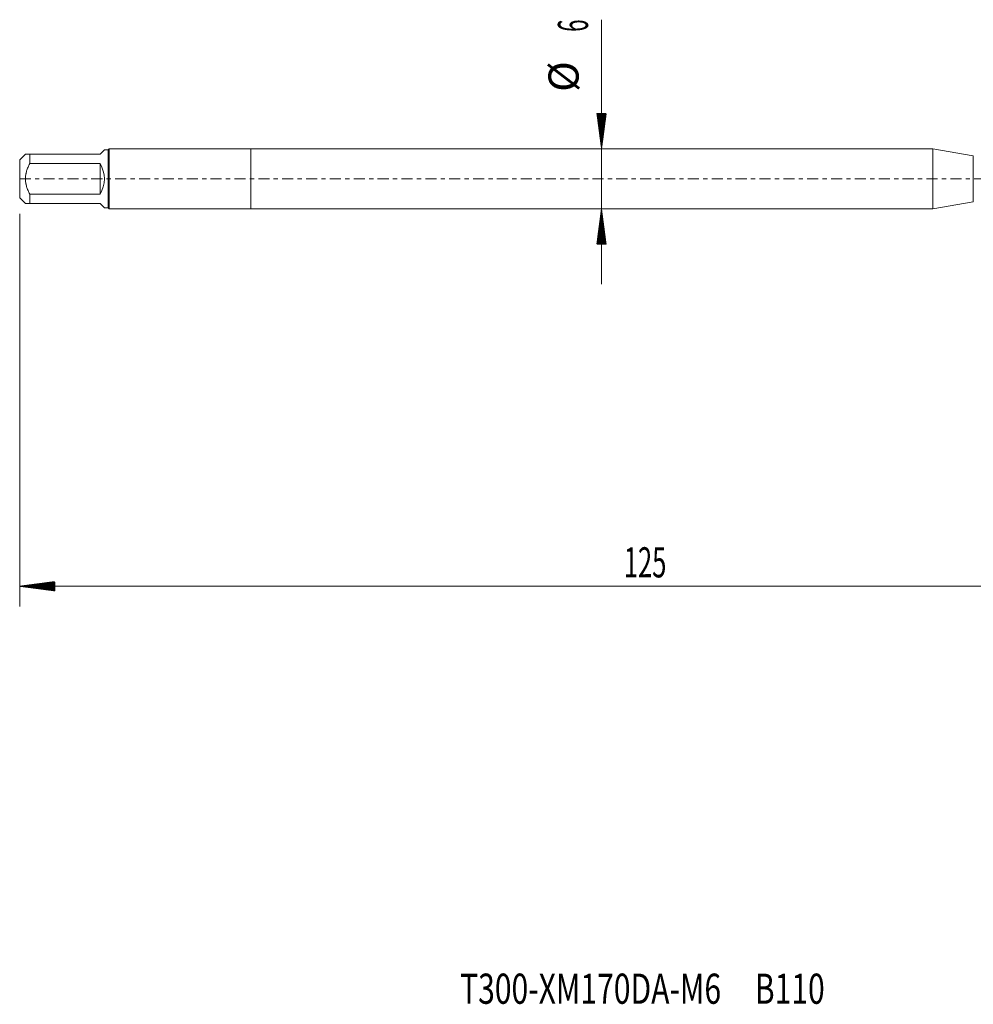
# Model space of a CAD drawing. Units: millimetres. Extents: x -23 to 124, y -82 to 24.
# Drawn here: x -23 to 72, y -82 to 16 of the extents above; entities that cross this region are included whole.
import ezdxf

# ---------------------------------------------------------------- set-up
doc = ezdxf.new("R2010")
doc.units = ezdxf.units.MM
doc.linetypes.add('CENTER', pattern=[47.5, 22, -8.5, 8.5, -8.5])
for name, color, linetype in [('1', 4, 'Continuous'), ('2', 7, 'Continuous'), ('SK1', 4, 'Continuous'), ('SK2', 7, 'Continuous'), ('SK4', 2, 'CENTER'), ('SK6', 5, 'Continuous')]:
    doc.layers.add(name, color=color, linetype=linetype)
doc.styles.add('iso_b_vert', font='simplex.shx')

msp = doc.modelspace()

# ---------------------------------------------------------------- hatches: boundary and pattern name
at = {"layer": '2', "lineweight": 13}
h = msp.add_hatch(dxfattribs=at)
h.set_pattern_fill('ANSI31', color=256, scale=0.0062, style=0)
h.paths.add_polyline_path([(-23, -40.5571), (-19.5, -40.0963), (-19.5, -41.0178)])
at = {"layer": 'SK2', "lineweight": 13}
h = msp.add_hatch(dxfattribs=at)
h.set_pattern_fill('ANSI31', color=256, scale=0.0062, style=0)
h.paths.add_polyline_path([(34.9042, 3), (34.4434, 6.5), (35.3649, 6.5)])
h = msp.add_hatch(dxfattribs=at)
h.set_pattern_fill('ANSI31', color=256, scale=0.0062, style=0)
h.paths.add_polyline_path([(34.9042, -3), (35.3649, -6.5), (34.4434, -6.5)])

# ---------------------------------------------------------------- linework, layer by layer
at = {"layer": '1', "lineweight": 18}
for p, q in [((0, 3), (0, -3)), ((67.8883, 3), (0, 3)), ((67.8883, 3), (67.8883, -3)), ((71.9052, 2.2917), (67.8883, 3)), ((67.8883, -3), (71.9052, -2.2917)), ((0, -3), (67.8883, -3))]:
    msp.add_line(p, q, dxfattribs=at)
at = {"layer": '1', "lineweight": 13}
msp.add_line((71.9052, 2.2917), (71.9052, -2.2917), dxfattribs=at)
at = {"layer": '2', "lineweight": 18}
for p, q in [((-23, -3.4675), (-23, -42.5571)), ((102, -40.5571), (-23, -40.5571))]:
    msp.add_line(p, q, dxfattribs=at)
at = {"layer": 'SK1', "lineweight": 18}
for p, q in [((-14.08, 3), (-14.2, 2.88)), ((-14.08, -3), (-14.08, 3)), ((0, 3), (-14.08, 3)), ((0, 3), (0, -3)), ((-22.43, 2.45), (-23, 1.88)), ((-22, 2.45), (-15, 2.45)), ((-22, 1.5139), (-22, 2.45)), ((-15, 2.45), (-14.57, 2.88)), ((-14.2, 2.88), (-14.57, 2.88)), ((-14.2, 2.88), (-14.2, -2.88)), ((-23, 1.88), (-23, -1.88)), ((-15, 1.5139), (-22, 1.5139)), ((-15, 1.5139), (-15, -1.5139)), ((-23, -1.88), (-22.43, -2.45)), ((-22, -1.5139), (-15, -1.5139)), ((-22, -2.45), (-22, -1.5139)), ((-15, -2.45), (-22, -2.45)), ((-15, -2.45), (-14.57, -2.88)), ((-14.57, -2.88), (-14.2, -2.88)), ((-14.2, -2.88), (-14.08, -3)), ((-14.08, -3), (0, -3))]:
    msp.add_line(p, q, dxfattribs=at)
msp.add_arc((-17.45, 0), 2.88, 328.287282, 31.712718, dxfattribs=at)
for points, knots in [([(-22, 2.45), (-22.0619, 2.45), (-22.1195, 2.45), (-22.2231, 2.45), (-22.2691, 2.45), (-22.3269, 2.45), (-22.3442, 2.45), (-22.367, 2.45), (-22.3741, 2.45), (-22.387, 2.45), (-22.3929, 2.45), (-22.4193, 2.45), (-22.43, 2.45), (-22.43, 2.45)], [0, 0, 0, 0, 0.2500103, 0.2500103, 0.5000207, 0.5000207, 0.6250258, 0.6250258, 0.6875284, 0.6875284, 0.750031, 0.750031, 1, 1, 1, 1]), ([(-22, -1.5139), (-22.0619, -1.3961), (-22.1195, -1.2766), (-22.2232, -1.0336), (-22.2692, -0.91), (-22.327, -0.7204), (-22.353, -0.6246), (-22.3742, -0.527), (-22.3871, -0.4615), (-22.393, -0.4285), (-22.4193, -0.2636), (-22.4407, 0.0002), (-22.4193, 0.2641), (-22.3929, 0.4289), (-22.387, 0.462), (-22.3741, 0.5274), (-22.367, 0.56), (-22.3442, 0.6569), (-22.3269, 0.7208), (-22.2691, 0.9103), (-22.2231, 1.0339), (-22.1195, 1.2768), (-22.0619, 1.3961), (-22, 1.5139)], [0, 0, 0, 0, 0.125, 0.125, 0.25, 0.25, 0.3125, 0.34375, 0.34375, 0.375, 0.375, 0.5, 0.625, 0.625, 0.65625, 0.65625, 0.6875, 0.6875, 0.75, 0.75, 0.875, 0.875, 1, 1, 1, 1]), ([(-22.43, -2.45), (-22.43, -2.45), (-22.4193, -2.45), (-22.3929, -2.45), (-22.387, -2.45), (-22.3741, -2.45), (-22.367, -2.45), (-22.3442, -2.45), (-22.3269, -2.45), (-22.2691, -2.45), (-22.2231, -2.45), (-22.1195, -2.45), (-22.0619, -2.45), (-22, -2.45)], [0, 0, 0, 0, 0.249969, 0.249969, 0.3124716, 0.3124716, 0.3749742, 0.3749742, 0.4999793, 0.4999793, 0.7499897, 0.7499897, 1, 1, 1, 1])]:
    msp.add_open_spline(points, degree=3, knots=knots, dxfattribs=at)
at = {"layer": 'SK2', "lineweight": 18}
msp.add_line((34.9042, 15.8418), (34.9042, -10.5), dxfattribs=at)
at = {"layer": 'SK4', "lineweight": 18, "ltscale": 0.05}
msp.add_line((-23, 0), (103.4, 0), dxfattribs=at)

# ---------------------------------------------------------------- texts
at = {"layer": '2', "lineweight": 18, "insert": (37.1212, -39.6719), "char_height": 3, "attachment_point": 7, "line_spacing_factor": 1.084337, "style": 'iso_b_vert'}
msp.add_mtext('\\W0.6217;125', dxfattribs=at)
at = {"layer": 'SK2', "lineweight": 18, "char_height": 3, "attachment_point": 7, "rotation": 90, "line_spacing_factor": 1.084337, "style": 'iso_b_vert'}
for s, insert in [('\\W0.5404;6', (33.563, 14.635)), ('%%c', (33.563, 8.6584))]:
    msp.add_mtext(s, dxfattribs=dict(at, insert=insert))
at = {"layer": 'SK6', "lineweight": 18, "insert": (20.8281, -82.1149), "char_height": 3, "attachment_point": 7, "line_spacing_factor": 1.084337, "style": 'iso_b_vert'}
msp.add_mtext('\\W0.7320;T300-XM170DA-M6     B110', dxfattribs=at)

doc.saveas('drawing.dxf')
